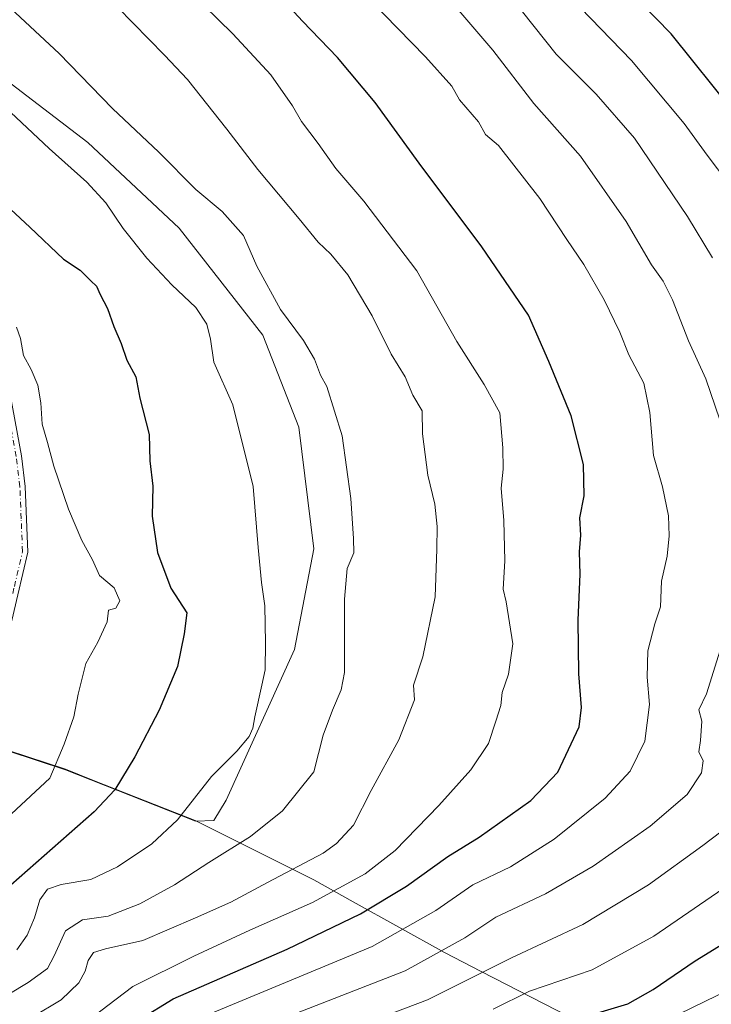
# Model space of a CAD drawing. Units: metres. Extents: x 586514 to 589957, y 4765985 to 4768351.
# Drawn here: x 587793 to 587959, y 4767730 to 4767966 of the extents above; entities that cross this region are included whole.
import ezdxf

# ---------------------------------------------------------------- set-up
doc = ezdxf.new("R2010")
doc.units = ezdxf.units.M
doc.header["$MEASUREMENT"] = 0
doc.linetypes.add('DGN Style 4', pattern=[2.6384748266838614, 1.318413404963828, -0.6592067024819142, 0.001648016756204785, -0.6592067024819142])
for name, color, linetype, lineweight in [('Arbolado forestal CxS', 92, 'Continuous', 0), ('Camino Cxs', 7, 'Continuous', 0), ('Camino eje', 30, 'DGN Style 4', 13), ('Curva de nivel maestra', 30, 'Continuous', 30), ('Curva de nivel normal', 30, 'Continuous', 0), ('Entidad de ámbito territorial', 7, 'Continuous', 0), ('Entidad de ámbito territorial CxS', 92, 'Continuous', 0), ('Municipio', 91, 'Continuous', 13), ('Municipio CxS', 4, 'Continuous', 0)]:
    doc.layers.add(name, color=color, linetype=linetype, lineweight=lineweight)

# ---------------------------------------------------------------- blocks, each defined once
blk = doc.blocks.new('*U15')
at = {"layer": 'Arbolado forestal CxS', "color": 92, "linetype": 'Continuous', "lineweight": 0}
blk.add_polyline3d([(587769.7918999996, 4767797.279100001, 889.7513000000035), (587804.3613, 4767785.899300001, 879.7703999999941), (587835.5213000001, 4767773.5887, 869.4820999999939), (587839.9024999999, 4767773.710300001, 868.4192999999941), (587842.8677000003, 4767778.6339, 868.8405999999959), (587859.3076999999, 4767814.7543, 868.749100000001), (587863.9846999999, 4767838.963500001, 867.0864000000003), (587860.3268999998, 4767868.115700001, 867.2422999999982), (587851.7090999996, 4767890.1997, 866.970300000001), (587831.6037, 4767915.903100001, 867.4661000000051), (587809.6782999998, 4767936.498500001, 867.6573000000062), (587788.4619000005, 4767952.6579, 868.5510999999971)], dxfattribs=at)

msp = doc.modelspace()

# ---------------------------------------------------------------- linework, layer by layer
at = {"layer": 'Arbolado forestal CxS', "color": 92, "linetype": 'Continuous', "lineweight": 0}
for points in [[(587788.4619000005, 4767952.6579, 868.5510999999971), (587809.6782999998, 4767936.498500001, 867.6573000000062), (587831.6037, 4767915.903100001, 867.4661000000051), (587851.7090999996, 4767890.1997, 866.970300000001), (587860.3268999998, 4767868.115700001, 867.2422999999982), (587863.9846999999, 4767838.963500001, 867.0864000000003), (587859.3076999999, 4767814.7543, 868.749100000001), (587842.8677000003, 4767778.6339, 868.8405999999959), (587839.9024999999, 4767773.710300001, 868.4192999999941), (587835.5213000001, 4767773.5887, 869.4820999999939), (587804.3613, 4767785.899300001, 879.7703999999941), (587769.7918999996, 4767797.279100001, 889.7513000000035)], [(587769.7918999996, 4767797.279100001, 889.7513000000035), (587804.3613, 4767785.899300001, 879.7703999999941), (587835.5213000001, 4767773.5887, 869.4820999999939), (587839.9024999999, 4767773.710300001, 868.4192999999941), (587842.8677000003, 4767778.6339, 868.8405999999959), (587859.3076999999, 4767814.7543, 868.749100000001), (587863.9846999999, 4767838.963500001, 867.0864000000003), (587860.3268999998, 4767868.115700001, 867.2422999999982), (587851.7090999996, 4767890.1997, 866.970300000001), (587831.6037, 4767915.903100001, 867.4661000000051), (587809.6782999998, 4767936.498500001, 867.6573000000062), (587788.4619000005, 4767952.6579, 868.5510999999971)], [(587769.7918999996, 4767797.279100001, 889.7513000000035), (587804.3613, 4767785.899300001, 879.7703999999941), (587835.5213000001, 4767773.5887, 869.4820999999939), (587839.9024999999, 4767773.710300001, 868.4192999999941), (587842.8677000003, 4767778.6339, 868.8405999999959), (587859.3076999999, 4767814.7543, 868.749100000001), (587863.9846999999, 4767838.963500001, 867.0864000000003), (587860.3268999998, 4767868.115700001, 867.2422999999982), (587851.7090999996, 4767890.1997, 866.970300000001), (587831.6037, 4767915.903100001, 867.4661000000051), (587809.6782999998, 4767936.498500001, 867.6573000000062), (587788.4619000005, 4767952.6579, 868.5510999999971)]]:
    msp.add_polyline3d(points, dxfattribs=at)
at = {"layer": 'Camino Cxs', "color": 7, "linetype": 'Continuous', "lineweight": 0}
msp.add_polyline3d([(587724.0000999998, 4767967.460100001, 886.7213000000047), (587753.3300999999, 4767945.290100001, 896.1251999999951), (587767.9401000004, 4767929.2501, 888.6067999999941), (587772.0000999998, 4767923.6801, 889.5270000000019), (587780.5301000001, 4767909.050100001, 893.2838000000047), (587784.1201, 4767902.370100001, 896.276199999993), (587788.2301000003, 4767890.7501, 891.825800000006), (587793.7500999998, 4767861.2401, 900.772100000002), (587794.6201, 4767853.920100001, 900.0378999999957), (587795.2500999998, 4767838.130100001, 899.8361000000004), (587792.8800999997, 4767827.890100001, 895.2632000000013), (587791.4401000004, 4767821.690099999, 899.8804999999993), (587784.4501, 4767795.7601, 896.4496999999974), (587781.5000999998, 4767786.790100001, 897.7865000000021), (587768.8000999996, 4767762.5001, 894.8727000000072), (587764.1501000002, 4767753.130100001, 891.2247000000062), (587761.4301000005, 4767748.860099999, 889.3237999999984), (587754.3400999998, 4767737.840100001, 891.4628999999987), (587749.7401000002, 4767731.200099999, 885.9118000000017), (587737.7301000003, 4767720.720100001, 890.3931000000011)], dxfattribs=at)
msp.add_polyline3d([(587724.0000999998, 4767967.460100001, 886.7213000000047), (587753.3300999999, 4767945.290100001, 896.1251999999951), (587767.9401000004, 4767929.2501, 888.6067999999941), (587772.0000999998, 4767923.6801, 889.5270000000019), (587780.5301000001, 4767909.050100001, 893.2838000000047), (587784.1201, 4767902.370100001, 896.276199999993), (587788.2301000003, 4767890.7501, 891.825800000006), (587793.7500999998, 4767861.2401, 900.772100000002), (587794.6201, 4767853.920100001, 900.0378999999957), (587795.2500999998, 4767838.130100001, 899.8361000000004), (587792.8800999997, 4767827.890100001, 895.2632000000013), (587791.4401000004, 4767821.690099999, 899.8804999999993), (587784.4501, 4767795.7601, 896.4496999999974), (587781.5000999998, 4767786.790100001, 897.7865000000021), (587768.8000999996, 4767762.5001, 894.8727000000072), (587764.1501000002, 4767753.130100001, 891.2247000000062), (587761.4301000005, 4767748.860099999, 889.3237999999984), (587754.3400999998, 4767737.840100001, 891.4628999999987), (587749.7401000002, 4767731.200099999, 885.9118000000017), (587737.7301000003, 4767720.720100001, 890.3931000000011)], dxfattribs=at)
at = {"layer": 'Camino eje', "color": 30, "linetype": 'DGN Style 4', "lineweight": 13}
msp.add_polyline3d([(587791.6612999998, 4767828.1755, 894.5522999999957), (587792.0551000005, 4767829.860099999, 895.8561000000045), (587793.9951, 4767838.245100001, 899.8957999999985), (587793.6801000005, 4767846.140100001, 898.8539000000019), (587793.3701, 4767853.8201, 899.1447000000045), (587792.5100999996, 4767861.050100001, 900.9231000000001), (587789.7801000001, 4767875.670100001, 899.5988999999972), (587787.0201000003, 4767890.425100001, 890.7541999999958), (587784.9650999998, 4767896.235099999, 896.5859999999958), (587782.9700999996, 4767901.8651, 895.9263000000066), (587781.1750999996, 4767905.2051, 894.4860000000045), (587779.4401000004, 4767908.440099999, 893.6732000000047), (587770.9550999999, 4767922.995100001, 890.6144999999962), (587766.9700999996, 4767928.460100001, 889.2382000000072), (587752.4851000002, 4767944.3651, 896.6828999999999), (587723.3051000005, 4767966.420100001, 886.0899000000064)], dxfattribs=at)
at = {"layer": 'Curva de nivel maestra', "color": 30, "linetype": 'Continuous', "lineweight": 30, "flags": 128}
for points, elevation in [([(587822.1100000005, 4767725.970100001), (587830.1799999997, 4767730.870100001), (587857.5800000001, 4767742.850099999), (587875.1699999999, 4767751.3101), (587886.1600000003, 4767757.950099999), (587896.0999999996, 4767765.100099999), (587903.6799999997, 4767769.7401), (587916.0800000001, 4767778.4801), (587922.54, 4767785.340100001), (587927.6900000004, 4767796.210100001), (587928.2400000002, 4767800.8301), (587927.5899999999, 4767808.9001), (587927.3799999999, 4767821.800100001), (587927.8799999999, 4767832.880100001), (587927.7199999997, 4767838.210100001), (587928.0800000001, 4767842.210100001), (587927.8099999996, 4767846.4001), (587928.8499999996, 4767851.670100001), (587928.6900000004, 4767859.140100001), (587925.7599999999, 4767870.8201), (587920.3399999999, 4767883.9301), (587915.4699999997, 4767895.020099999), (587904.29, 4767911.440099999), (587889.2800000003, 4767931.5101), (587878.6600000003, 4767946.100099999), (587869.6399999997, 4767956.850099999), (587861.2100000001, 4767965.5601), (587843.3799999999, 4767984.9301)], 850), ([(587965.0499999998, 4767943.540100001), (587949.7199999997, 4767962.550100001), (587938.8899999997, 4767973.770099999)], 825.0000000000001), ([(587786.5499999998, 4767924.600099999), (587795.79, 4767916.120100001), (587803.8600000005, 4767908.420100001), (587807.8799999999, 4767905.780099999), (587810.3799999999, 4767903.280099999), (587811.8099999996, 4767901.9801), (587812.6500000004, 4767899.970100001), (587814.4100000003, 4767896.630100001), (587815.9000000004, 4767892.3101), (587817.7000000002, 4767888.200099999), (587819.04, 4767884.200099999), (587821.2000000002, 4767880.200099999), (587822.1500000004, 4767875.0801), (587824.4100000003, 4767866.380100001), (587824.5499999998, 4767860.0801), (587825.3200000003, 4767854.0001), (587825.1299999999, 4767846.7401), (587826.4299999997, 4767838.020099999), (587829.6500000004, 4767829.4901), (587833.4600000001, 4767823.5801), (587832.7800000003, 4767818.540100001), (587831.25, 4767810.700099999), (587826.7800000003, 4767800.170100001), (587820.9400000004, 4767789.030099999), (587816.1399999997, 4767781.110099999), (587811.2400000002, 4767775.8301), (587791.2300000004, 4767758.220100001)], 875), ([(587914.3200000003, 4767722.220100001), (587939.3399999999, 4767729.700099999), (587945.4100000003, 4767733.140100001), (587955.54, 4767740.0601), (587967.7300000004, 4767747.5701)], 825.0000000000001)]:
    msp.add_lwpolyline(points, dxfattribs=dict(at, elevation=elevation))
at = {"layer": 'Curva de nivel normal', "color": 30, "linetype": 'Continuous', "lineweight": 0, "flags": 128}
for points, elevation in [([(587837.3099999996, 4767726.58), (587877.9500000002, 4767743.5), (587893.2800000003, 4767752.15), (587902.1200000001, 4767758.24), (587911.1600000003, 4767762.630000001), (587921.6600000003, 4767769.220000001), (587933.8700000001, 4767779.060000001), (587939.8799999999, 4767785.59), (587943.4199999999, 4767792.720000001), (587944.5300000003, 4767801.529999999), (587943.9900000002, 4767808.140000001), (587944.1299999999, 4767814.449999999), (587945.8399999999, 4767820.9), (587947.1900000004, 4767824.980000001), (587947.4500000002, 4767831.130000001), (587948.75, 4767837.130000001), (587949.2999999998, 4767842.060000001), (587949.0800000001, 4767846.84), (587947.6799999997, 4767853.77), (587945.4900000002, 4767861.300000001), (587944.5999999996, 4767871.689999999), (587943.1600000003, 4767878.66), (587939.5800000001, 4767885.529999999), (587937.4000000004, 4767890.92), (587933.6699999999, 4767898.720000001), (587928.7999999998, 4767907.16), (587924.6799999997, 4767913.15), (587918.2199999997, 4767922.980000001), (587908.2999999998, 4767935.779999999), (587905.2000000002, 4767938.350000001), (587903.4699999997, 4767941.460000001), (587898.9100000003, 4767946.67), (587897.0599999996, 4767949.99), (587890.7999999998, 4767956.99), (587864.2800000003, 4767984.24)], 845), ([(587961.4199999999, 4767869.880000001), (587958.0899999999, 4767879.699999999), (587953.8799999999, 4767888.859999999), (587950.0800000001, 4767898.710000001), (587947.8099999996, 4767903.199999999), (587944.9900000002, 4767907.09), (587938.9100000003, 4767917.460000001), (587927.9400000004, 4767933.210000001), (587916.8099999996, 4767945.83), (587906.9600000001, 4767958.609999999), (587890.2000000002, 4767978.210000001)], 840), ([(587808.8300000001, 4767725), (587820.4900000002, 4767733.850000001), (587835.1699999999, 4767741.130000001), (587848.6200000001, 4767747.369999999), (587863.6200000001, 4767754.039999999), (587876.2800000003, 4767760.939999999), (587883.4400000004, 4767766.5), (587893.9600000001, 4767777.310000001), (587901.6299999999, 4767785.880000001), (587905.8600000005, 4767792.16), (587907.6699999999, 4767797.539999999), (587908.8200000003, 4767801.289999999), (587909.1500000004, 4767804.41), (587910.7100000001, 4767808.880000001), (587911.7000000002, 4767816.100000001), (587910.1399999997, 4767826.210000001), (587909.3899999997, 4767829.27), (587909.7699999996, 4767836.050000001), (587909.5999999996, 4767845.720000001), (587908.9299999997, 4767853.449999999), (587909.3899999997, 4767858.01), (587909.3099999996, 4767863.15), (587908.5999999996, 4767871.600000001), (587904.8200000003, 4767878.34), (587898.2800000003, 4767888.720000001), (587888.7100000001, 4767905.619999999), (587875.9699999997, 4767922.369999999), (587869.2199999997, 4767930.25), (587865, 4767936.189999999), (587861.0099999999, 4767941.52), (587858.8399999999, 4767945.24), (587853.6100000005, 4767952.720000001), (587844.5, 4767962.560000001), (587834.0099999999, 4767972.850000001)], 855), ([(587959.6500000004, 4767908.810000001), (587953.6799999997, 4767918.66), (587940.9199999999, 4767937.480000001), (587931.7400000002, 4767948.08), (587922.1100000005, 4767957.67), (587908.4800000004, 4767974.930000001)], 835), ([(587925.4600000001, 4767971.390000001), (587940.2199999997, 4767956.130000001), (587952.8600000005, 4767941.060000001), (587958.4100000003, 4767933.439999999), (587963.5800000001, 4767926.539999999)], 830), ([(587780.9600000001, 4767726.180000001), (587795.3399999999, 4767734.859999999), (587799.9900000002, 4767738.220000001), (587801.5800000001, 4767741.220000001), (587804.3200000003, 4767747.220000001), (587808.4100000003, 4767749.9), (587814.5899999999, 4767750.76), (587822.1799999997, 4767753.720000001), (587830.5300000003, 4767758.279999999), (587838.7199999997, 4767763.619999999), (587848.7800000003, 4767769.890000001), (587856.4100000003, 4767776.060000001), (587863.9500000002, 4767785.390000001), (587866.2300000004, 4767794.210000001), (587868.4299999997, 4767800.210000001), (587870.54, 4767805.100000001), (587871.2999999998, 4767809.210000001), (587871.2999999998, 4767826.880000001), (587871.9699999997, 4767834.230000001), (587873.5599999996, 4767837.939999999), (587873.5099999999, 4767841.439999999), (587872.8600000005, 4767851.039999999), (587870.7599999999, 4767866.08), (587867.0599999996, 4767877.869999999), (587865.5700000003, 4767880.58), (587864.1100000005, 4767884.439999999), (587861.4900000002, 4767888.960000001), (587855.9100000003, 4767896.390000001), (587850.2599999999, 4767906.779999999), (587847.04, 4767914.119999999), (587841.9800000004, 4767919.890000001), (587835.6200000001, 4767925.199999999), (587826.7000000002, 4767934.140000001), (587815.5999999996, 4767944.640000001), (587802.8300000001, 4767957.83), (587789.9699999997, 4767969.74)], 865), ([(587796.29, 4767726.5), (587803.29, 4767730.689999999), (587807.5, 4767734.720000001), (587809.0700000003, 4767737.529999999), (587809.7699999996, 4767740.100000001), (587811.0700000003, 4767742), (587813.9100000003, 4767742.92), (587822.8899999997, 4767744.880000001), (587835.5700000003, 4767750.380000001), (587844, 4767754.119999999), (587852.8600000005, 4767758.82), (587866.1799999997, 4767765.9), (587869.4100000003, 4767768.16), (587873.4600000001, 4767772.600000001), (587877.7400000002, 4767780.9), (587884.3600000005, 4767793.060000001), (587888.1600000003, 4767802.710000001), (587887.9100000003, 4767806.210000001), (587890.1100000005, 4767813.02), (587893.0599999996, 4767827.41), (587893.5199999996, 4767838.82), (587893.5800000001, 4767844.310000001), (587892.9900000002, 4767849.619999999), (587891.3399999999, 4767856.600000001), (587890.0599999996, 4767866.52), (587889.9800000004, 4767872.039999999), (587887.7199999997, 4767875.789999999), (587885.8600000005, 4767880.199999999), (587882.5, 4767885.680000001), (587877.9299999997, 4767894.850000001), (587872.1500000004, 4767904.680000001), (587868.0700000003, 4767909.640000001), (587864.9900000002, 4767912.51), (587860.4199999999, 4767918.15), (587850.5, 4767930), (587843.0899999999, 4767939.689999999), (587833.5800000001, 4767951.59), (587828.1299999999, 4767957.42), (587816.7800000003, 4767968.960000001)], 860), ([(587787.1399999997, 4767947.439999999), (587800.4299999997, 4767934.99), (587809.4100000003, 4767926.970000001), (587814.04, 4767921.939999999), (587818.2000000002, 4767915.810000001), (587823.8899999997, 4767908.680000001), (587829.8600000005, 4767902.300000001), (587835.5999999996, 4767896.880000001), (587838.2699999996, 4767892.850000001), (587839.1600000003, 4767889.24), (587839.9299999997, 4767883.77), (587844.5099999999, 4767873.529999999), (587849.3799999999, 4767853.869999999), (587850.5800000001, 4767839.210000001), (587851.4000000004, 4767830.880000001), (587852.2199999997, 4767825.210000001), (587852.3399999999, 4767816.380000001), (587852.2999999998, 4767809.92), (587851.4600000001, 4767806.210000001), (587849.79, 4767798.600000001), (587849.3099999996, 4767795.859999999), (587848.4600000001, 4767793.84), (587845.4299999997, 4767790.34), (587839.3499999996, 4767784.279999999), (587831.2000000002, 4767773.869999999), (587825.0199999996, 4767768.09), (587816.8099999996, 4767762.560000001), (587810.3899999997, 4767759.59), (587803.25, 4767758.380000001), (587799.9900000002, 4767757.210000001), (587798.1399999997, 4767754.67), (587796.9199999999, 4767750.359999999), (587795.1100000005, 4767746.220000001), (587792.6100000005, 4767742.67)], 870), ([(587791.3799999999, 4767775.279999999), (587800.54, 4767783.9), (587803.9900000002, 4767792.01), (587806.3099999996, 4767798.600000001), (587807.3399999999, 4767804.08), (587809.2300000004, 4767811.4), (587812.1200000001, 4767816.539999999), (587814.3499999996, 4767821.380000001), (587814.6500000004, 4767824.199999999), (587816.4000000004, 4767824.65), (587817.3399999999, 4767826.41), (587816.0300000003, 4767829.58), (587812.5099999999, 4767832.51), (587810.7800000003, 4767836.26), (587808.2400000002, 4767840.960000001), (587805.0199999996, 4767848.430000001), (587801.54, 4767858.779999999), (587800.0300000003, 4767864.439999999), (587798.7199999997, 4767868.859999999), (587798.4199999999, 4767873.939999999), (587797.6699999999, 4767878.199999999), (587796.0899999999, 4767882), (587794.2699999996, 4767885.33), (587793.5, 4767889.41), (587792.5999999996, 4767892.140000001)], 880), ([(587859.8200000003, 4767727.449999999), (587885.8899999997, 4767737.66), (587900.2199999997, 4767745.539999999), (587907.6299999999, 4767750.49), (587919.5700000003, 4767756.140000001), (587931.0099999999, 4767762.779999999), (587944.7000000002, 4767772.33), (587953.5700000003, 4767779.92), (587957, 4767785.180000001), (587957.4299999997, 4767788.039999999), (587956.3799999999, 4767790.189999999), (587956.7999999998, 4767792.880000001), (587957.0999999996, 4767797.539999999), (587956.4100000003, 4767800.27), (587958.2100000001, 4767804.130000001), (587961.5, 4767814.600000001)], 840), ([(587857.6500000004, 4767717.980000001), (587891.2400000002, 4767730.699999999), (587911.3700000001, 4767740.779999999), (587928.54, 4767748.779999999), (587944.2999999998, 4767758.25), (587957.3499999996, 4767767.689999999), (587966.0300000003, 4767774.25)], 835), ([(587964.9299999997, 4767759.220000001), (587945.5999999996, 4767745.99), (587930.7999999998, 4767737.83), (587915.7300000004, 4767732.720000001), (587906.9699999997, 4767728.460000001)], 830), ([(587975.9299999997, 4767739.039999999), (587939.5999999996, 4767721.42)], 820)]:
    msp.add_lwpolyline(points, dxfattribs=dict(at, elevation=elevation))
at = {"layer": 'Entidad de ámbito territorial', "color": 7, "linetype": 'Continuous', "lineweight": 0, "flags": 128}
msp.add_lwpolyline([(587931.3839999981, 4767723.458000001), (587904.1519999993, 4767737.504000001), (587895.3229999992, 4767742.058000002), (587873.4289999983, 4767754.205000003), (587863.9790000002, 4767759.448), (587855.9139999994, 4767763.479), (587837.5539999997, 4767772.655000002), (587835.4689999982, 4767773.697000002), (587811.4799999989, 4767783.174000001), (587804.3140000004, 4767786.005000002), (587781.5329999983, 4767793.499999999)], dxfattribs=at)
at = {"layer": 'Entidad de ámbito territorial CxS', "color": 92, "linetype": 'Continuous', "lineweight": 0, "flags": 128}
msp.add_lwpolyline([(587781.5329999991, 4767793.499999999), (587804.3140000011, 4767786.005000001), (587811.4799999997, 4767783.174000001), (587835.468999999, 4767773.697000002), (587837.5540000005, 4767772.655), (587855.9140000002, 4767763.479), (587863.9790000009, 4767759.448000001), (587873.4289999991, 4767754.205000001), (587895.323, 4767742.058000001), (587904.1520000001, 4767737.504000001), (587931.383999999, 4767723.458000001)], dxfattribs=at)
at = {"layer": 'Municipio', "color": 91, "linetype": 'Continuous', "lineweight": 13, "flags": 128}
msp.add_lwpolyline([(587931.3839999981, 4767723.458000001), (587904.1519999993, 4767737.504000001), (587895.3229999992, 4767742.058000002), (587873.4289999983, 4767754.205000003), (587863.9790000002, 4767759.448), (587855.9139999994, 4767763.479), (587837.5539999997, 4767772.655000002), (587835.4689999982, 4767773.697000002), (587811.4799999989, 4767783.174000001), (587804.3140000004, 4767786.005000002), (587781.5329999983, 4767793.499999999)], dxfattribs=at)
msp.add_lwpolyline([(587931.3839999981, 4767723.458000001), (587904.1519999993, 4767737.504000001), (587895.3229999992, 4767742.058000002), (587873.4289999983, 4767754.205000003), (587863.9790000002, 4767759.448), (587855.9139999994, 4767763.479), (587837.5539999997, 4767772.655000002), (587835.4689999982, 4767773.697000002), (587811.4799999989, 4767783.174000001), (587804.3140000004, 4767786.005000002), (587781.5329999983, 4767793.499999999)], dxfattribs=at)
at = {"layer": 'Municipio CxS', "color": 4, "linetype": 'Continuous', "lineweight": 0, "flags": 128}
for points in [[(587931.383999999, 4767723.458000001), (587904.1520000001, 4767737.504000001), (587895.323, 4767742.058000001), (587873.4289999991, 4767754.205000001), (587863.9790000009, 4767759.448000001), (587855.9140000002, 4767763.479), (587837.5540000005, 4767772.655), (587835.468999999, 4767773.697000002), (587811.4799999997, 4767783.174000001), (587804.3140000011, 4767786.005000001), (587781.5329999991, 4767793.499999999)], [(587781.5329999991, 4767793.499999999), (587804.3140000011, 4767786.005000001), (587811.4799999997, 4767783.174000001), (587835.468999999, 4767773.697000002), (587837.5540000005, 4767772.655), (587855.9140000002, 4767763.479), (587863.9790000009, 4767759.448000001), (587873.4289999991, 4767754.205000001), (587895.323, 4767742.058000001), (587904.1520000001, 4767737.504000001), (587931.383999999, 4767723.458000001)]]:
    msp.add_lwpolyline(points, dxfattribs=at)

# ---------------------------------------------------------------- block references
at = {"layer": 'Arbolado forestal CxS', "color": 92, "linetype": 'Continuous', "lineweight": 0}
msp.add_blockref('*U15', (0, 0), dxfattribs=at)

doc.saveas('drawing.dxf')
